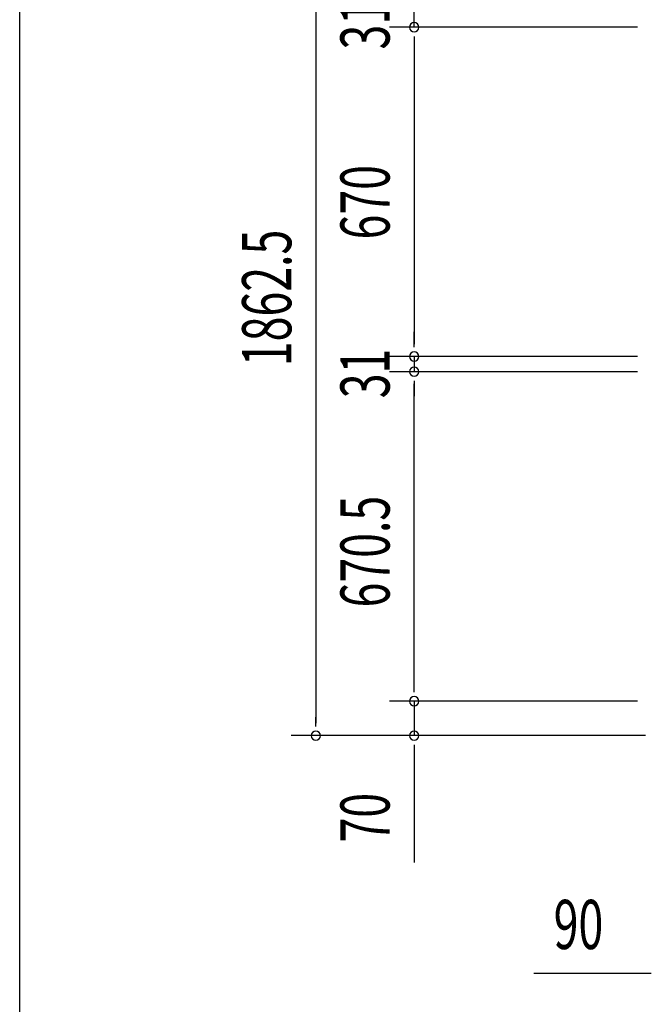
# Model space of a CAD drawing. Extents: x 543 to 20603, y 217 to 14052.
# Drawn here: x 543 to 1828, y 3832 to 5836 of the extents above; entities that cross this region are included whole.
import ezdxf

# ---------------------------------------------------------------- set-up
doc = ezdxf.new("R2010")
doc.units = 0
doc.header["$LTSCALE"] = 50
doc.header["$MEASUREMENT"] = 0
doc.layers.add('SUNPOU', color=4, linetype='CONTINUOUS')
doc.layers.add('WAKUSEN-01', color=50, linetype='CONTINUOUS')
doc.styles.add('00', font='ROMANS', dxfattribs={"width": 0.666667, "bigfont": 'BIGFONT'})

msp = doc.modelspace()

# ---------------------------------------------------------------- linework, layer by layer
at = {"layer": 'SUNPOU'}
for p, q in [((1145.1, 6216.7), (1145.1, 4404.2)), ((1345.1, 5820.7), (1345.1, 5851.7)), ((1799.3, 5820.7), (1295.1, 5820.7)), ((1799.3, 5820.7), (1295.1, 5820.7)), ((1345.1, 5801.9), (1345.1, 5783.2)), ((1345.1, 5801.9), (1345.1, 5783.2)), ((1345.1, 5795.7), (1345.1, 5770.7)), ((1345.1, 5795.7), (1345.1, 5175.7)), ((1345.1, 5175.7), (1345.1, 5200.7)), ((1345.1, 5169.4), (1345.1, 5188.2)), ((1345.1, 5169.4), (1345.1, 5188.2)), ((1799.3, 5150.7), (1295.1, 5150.7)), ((1799.3, 5150.7), (1295.1, 5150.7)), ((1345.1, 5150.7), (1345.1, 5119.7)), ((1799.3, 5119.7), (1295.1, 5119.7)), ((1799.3, 5119.7), (1295.1, 5119.7)), ((1345.1, 5100.9), (1345.1, 5082.2)), ((1345.1, 5100.9), (1345.1, 5082.2)), ((1345.1, 4474.2), (1345.1, 5094.7)), ((1345.1, 5094.7), (1345.1, 5069.7)), ((1345.1, 4474.2), (1345.1, 4499.2)), ((1345.1, 4467.9), (1345.1, 4486.7)), ((1345.1, 4467.9), (1345.1, 4486.7)), ((1799.3, 4449.2), (1295.1, 4449.2)), ((1799.3, 4449.2), (1295.1, 4449.2)), ((1345.1, 4449.2), (1345.1, 4379.2)), ((1145.1, 4397.9), (1145.1, 4416.7)), ((1815.9, 4379.2), (1095.1, 4379.2)), ((1815.9, 4379.2), (1295.1, 4379.2)), ((1345.1, 4360.4), (1345.1, 4341.7)), ((1345.1, 4354.2), (1345.1, 4121.2)), ((1821.5, 3895), (1588.5, 3895)), ((1827.7, 3895), (1809, 3895))]:
    msp.add_line(p, q, dxfattribs=at)
for centre, start, end in [((1345.1, 5820.7), 90, 270), ((1345.1, 5820.7), 90, 270), ((1345.1, 5820.7), 270, 90), ((1345.1, 5820.7), 270, 90), ((1345.1, 5150.7), 90, 270), ((1345.1, 5150.7), 90, 270), ((1345.1, 5150.7), 270, 90), ((1345.1, 5150.7), 270, 90), ((1345.1, 5119.7), 90, 270), ((1345.1, 5119.7), 90, 270), ((1345.1, 5119.7), 270, 90), ((1345.1, 5119.7), 270, 90), ((1345.1, 4449.2), 90, 270), ((1345.1, 4449.2), 90, 270), ((1345.1, 4449.2), 270, 90), ((1345.1, 4449.2), 270, 90), ((1145.1, 4379.2), 90, 270), ((1145.1, 4379.2), 270, 90), ((1345.1, 4379.2), 90, 270), ((1345.1, 4379.2), 270, 90)]:
    msp.add_arc(centre, 9.38, start, end, dxfattribs=at)
at = {"layer": 'WAKUSEN-01'}
msp.add_line((542.5, 517.5), (542.5, 14052.5), dxfattribs=at)

# ---------------------------------------------------------------- texts
at = {"layer": 'SUNPOU', "style": '00', "width": 0.666667}
for s, p in [('31', (1295.1, 5775.3)), ('670', (1295.1, 5388.8)), ('1862.5', (1095.1, 5131)), ('31', (1295.1, 5065.7)), ('670.5', (1295.1, 4640)), ('70', (1295.1, 4161.7))]:
    msp.add_text(s, height=100, rotation=90, dxfattribs=at).set_placement(p)
msp.add_text('90', height=100, dxfattribs=at).set_placement((1629, 3945))

doc.saveas('drawing.dxf')
